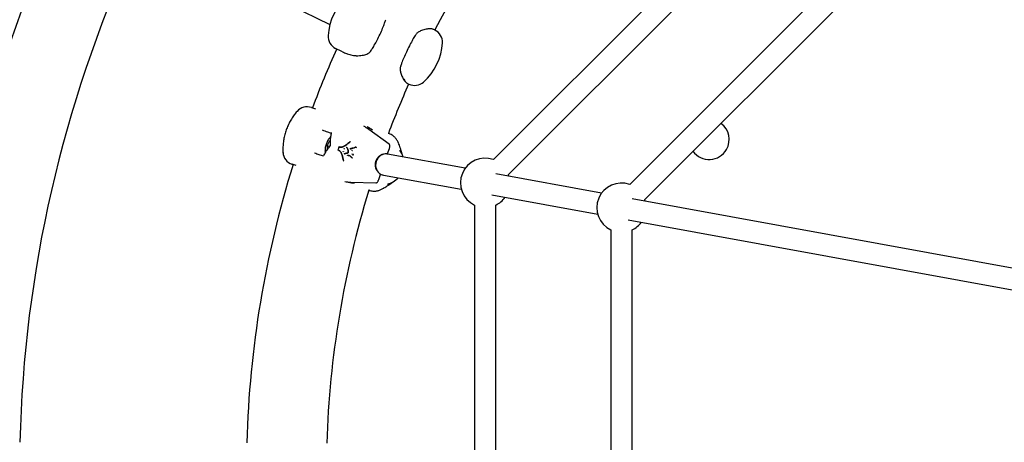
# Model space of a CAD drawing. Units: millimetres. Extents: x -2642 to 3058, y -2666 to 3034.
# Drawn here: x -742 to -4, y 207 to 524 of the extents above; entities that cross this region are included whole.
import ezdxf

# ---------------------------------------------------------------- set-up
doc = ezdxf.new("R2010")
doc.units = ezdxf.units.MM

msp = doc.modelspace()

# ---------------------------------------------------------------- linework, layer by layer
at = {"color": 7, "linetype": 'Continuous', "lineweight": 25}
for p, q in [((-26.59, 779.45), (-386.56, 419.51)), ((-375.25, 408.19), (-15.28, 768.14)), ((-7.96, 677.21), (-284.35, 400.84)), ((-273.04, 389.53), (3.35, 665.9)), ((-538.97, 535.31), (-509.08, 520.8)), ((-430.68, 516.79), (-431.27, 517.02)), ((-430.68, 516.79), (-430.52, 516.71)), ((-500.09, 500.63), (-504.76, 502.88)), ((-499.51, 500.35), (-500.09, 500.63)), ((-450.83, 476.58), (-450.64, 476.47)), ((-450.04, 476.17), (-450.2, 476.24)), ((-522.91, 458.54), (-519.9, 457.51)), ((-533.67, 455.66), (-533.67, 455.61)), ((-464.68, 431), (-479.81, 442.07)), ((-465.4, 439.2), (-464.76, 438.98)), ((-511.16, 429.78), (-509.19, 433.75)), ((-511.16, 429.78), (-511.16, 426.9)), ((-509.46, 429.2), (-511.16, 429.78)), ((-509.19, 433.75), (-508.81, 433.8)), ((-508.82, 433.62), (-509.19, 433.75)), ((-500.92, 428.78), (-500.73, 428.77)), ((-496.65, 428.55), (-496.64, 428.55)), ((-496.23, 428.17), (-496.42, 428.32)), ((-493.76, 432.6), (-493.93, 432.76)), ((-544.19, 424.88), (-544.22, 424.84)), ((-513.94, 422.24), (-513.94, 422.23)), ((-498.94, 425.36), (-499.16, 425.42)), ((-498.21, 427.5), (-498.42, 427.59)), ((-495.49, 422.51), (-495.71, 422.55)), ((-494.54, 422.36), (-495.42, 422.4)), ((-494.73, 422.51), (-494.77, 422.52)), ((-492.36, 423.59), (-492.58, 423.66)), ((-492.27, 426.11), (-492.47, 426.21)), ((-491.58, 423.15), (-491.8, 423.21)), ((-491.53, 422.82), (-491.75, 422.88)), ((-466.34, 423.72), (-466.32, 423.72)), ((-465.36, 423.46), (-466.14, 423.72)), ((-407.67, 412.92), (-465.86, 423.55)), ((-465.78, 424.05), (-464.49, 427.81)), ((-455.86, 426.87), (-455.86, 426.86)), ((-454.3, 422.02), (-455.85, 426.88)), ((-534.47, 414.94), (-537.49, 415.97)), ((-498.78, 418.59), (-498.55, 418.6)), ((-492.42, 420.69), (-492.2, 420.66)), ((-492.21, 420.59), (-492.31, 420.68)), ((-472.49, 404.46), (-471.2, 408.22)), ((-471.2, 408.54), (-469.9, 408.1)), ((-468.92, 407.84), (-410.55, 397.18)), ((-305.46, 394.26), (-384.7, 408.73)), ((-374.85, 406.93), (-375.25, 408.19)), ((-493.33, 402.57), (-474.59, 402.05)), ((-464.85, 400.53), (-460.67, 403.41)), ((-464.83, 400.54), (-464.85, 400.53)), ((-479.33, 396.41), (-479.99, 396.63)), ((-387.58, 392.99), (-308.34, 378.52)), ((-400.71, 385.38), (-400.86, -16.21)), ((-384.86, -16.21), (-384.71, 385.37)), ((53.57, 328.69), (-282.49, 390.06)), ((-272.64, 388.26), (-273.04, 389.53)), ((-285.37, 374.32), (48.23, 313.4)), ((-298.49, 366.71), (-298.61, 2.42)), ((-282.61, 2.42), (-282.49, 366.71))]:
    msp.add_line(p, q, dxfattribs=at)
at = {"color": 7, "linetype": 'Continuous', "lineweight": 25, "flags": 128}
for points in [[(-479.81, 442.07), (-479.84, 442.09), (-479.92, 442.13)], [(-494.15, 432.72), (-494.16, 432.73), (-494.16, 432.73), (-494.16, 432.74), (-494.16, 432.74)], [(-489.37, 428.63), (-489.46, 428.7), (-489.56, 428.77)], [(-464.68, 431), (-464.71, 431.02), (-464.79, 431.06)], [(-495.32, 424.71), (-495.33, 424.7), (-495.34, 424.7), (-495.34, 424.69), (-495.35, 424.68)], [(-498.95, 418.74), (-498.95, 418.74), (-498.95, 418.75), (-498.94, 418.75), (-498.93, 418.76)], [(-492.5, 420.72), (-492.5, 420.73), (-492.5, 420.73)], [(-493.45, 402.59), (-493.37, 402.58), (-493.33, 402.57)], [(-474.72, 402.07), (-474.63, 402.05), (-474.59, 402.05)]]:
    msp.add_lwpolyline(points, dxfattribs=at)
at = {"color": 7, "linetype": 'Continuous', "lineweight": 25}
msp.add_circle((208.24, 184.49), 2850, dxfattribs=at)
for centre, radius, start, end in [((208.24, 184.49), 720, 130.36717, 152.5208), ((208.24, 184.49), 1010, 155.55842, 178.72959), ((208.24, 184.49), 950, 155.62298, 178.62355), ((-467.49, 509.9), 43, 132.02709, 176.54434), ((-500.43, 511.89), 10, 176.54434, 244.28571), ((-434.69, 507.62), 10, 356.54434, 64.28571), ((208.24, 184.49), 780, 155.93871, 159.45089), ((-467.63, 509.61), 43, 312.02709, 356.54434), ((-489.41, 497.59), 0.166, 197.3659, 267.82681), ((-455.34, 490.54), 1.37, 233.30994, 260.74243), ((-453.78, 480.28), 0.36, 208.16232, 276.95431), ((208.24, 184.49), 720, 156.10237, 159.28722), ((-445.53, 485.09), 10, 244.28571, 312.02709), ((-526.14, 449.09), 9.99, 71.12178, 138.89157), ((-501.23, 413.06), 36.05, 53.75496, 60.95743), ((-498.51, 412.47), 36.04, 53.75477, 60.98505), ((-224.77, 434.49), 15, 330, 53.94904), ((-534.26, 425.43), 10, 183.15978, 251.10392), ((-534.25, 425.42), 9.99, 183.31619, 251.08598), ((-498.36, 423.72), 0.0497, 76.91845, 116.17942), ((-494.08, 427.32), 0.0422, 58.02517, 114.2575), ((-466.96, 415.56), 8.18, 85.63704, 222.48202), ((-466.25, 424.21), 0.5, 262.12308, 341.10388), ((-468.62, 417.47), 15.01, 15.17436, 36.56577), ((-224.77, 434.49), 15, 216.04705, 330), ((208.24, 184.49), 780, 162.75687, 178.34701), ((-392.7, 402.05), 18.5, 70.62007, 244.35658), ((-471.67, 408.38), 0.5, 341.10388, 39.99944), ((-492.48, 438.63), 36.05, 261.25033, 268.45281), ((-489.76, 438.04), 36.04, 261.21711, 268.45303), ((-469.28, 416), 15.25, 282.97615, 318.21258), ((-290.49, 383.39), 18.5, 70.62007, 244.35938), ((208.24, 184.49), 720, 162.86879, 178.23509), ((-392.7, 402.05), 18.5, 295.60064, 324.02856), ((-290.49, 383.39), 18.5, 295.60344, 324.02856)]:
    msp.add_arc(centre, radius, start, end, dxfattribs=at)
for start_param, end_param in [(0.068759, 2.970466), (2.970466, 3.210352)]:
    msp.add_ellipse((-467.39, 415.7), major_axis=(2.02, 7.74), ratio=0.918727, start_param=start_param, end_param=end_param, dxfattribs=at)
for points, knots in [([(-478.73, 500.66), (-478.41, 501.11), (-477.33, 502.58), (-475.67, 505.39), (-473.58, 509.26), (-471.5, 513.52), (-469.59, 517.8), (-468.16, 521.43), (-467.52, 523.6), (-467.26, 524.45)], [0, 0, 0, 0, 0.062137, 0.2066574, 0.3692882, 0.5593704, 0.7436561, 0.8995915, 1, 1, 1, 1]), ([(-436.11, 517.42), (-436.13, 517.42), (-436.68, 517.34), (-437.83, 517.1), (-439.52, 516.62), (-441.03, 516.04), (-442.35, 515.38), (-443.41, 514.65), (-444.2, 513.93), (-444.55, 513.4), (-444.69, 513.2)], [0, 0, 0, 0, 0.005804, 0.227476, 0.417585, 0.587876, 0.724659, 0.839423, 0.938794, 1, 1, 1, 1]), ([(-431.26, 517.05), (-431.43, 517.12), (-431.81, 517.27), (-432.69, 517.48), (-433.81, 517.59), (-434.96, 517.61), (-435.79, 517.48), (-436.13, 517.43)], [0, 0, 0, 0, 0.187629, 0.425515, 0.644286, 0.853611, 1, 1, 1, 1]), ([(-444.68, 513.19), (-444.98, 512.74), (-445.99, 511.24), (-447.61, 508.4), (-449.66, 504.51), (-451.74, 500.24), (-453.67, 495.97), (-455.15, 492.38), (-455.85, 490.26), (-456.13, 489.43)], [0, 0, 0, 0, 0.061982, 0.206905, 0.369976, 0.560644, 0.744931, 0.901044, 1, 1, 1, 1]), ([(-499.51, 500.35), (-498.67, 499.9), (-497.69, 499.37), (-496.33, 498.95), (-496.14, 498.9)], [0, 0, 0, 0, 0.85948, 1, 1, 1, 1]), ([(-496.12, 498.83), (-496.1, 498.82), (-495.54, 498.59), (-494.28, 498.19), (-492.38, 497.72), (-490.75, 497.45), (-489.74, 497.44), (-489.42, 497.43)], [0, 0, 0, 0, 0.012904, 0.315081, 0.600511, 0.871982, 1, 1, 1, 1]), ([(-489.41, 497.42), (-489.39, 497.42), (-488.61, 497.38), (-487.08, 497.43), (-484.88, 497.65), (-482.99, 498.06), (-481.4, 498.59), (-480.16, 499.24), (-479.26, 499.91), (-478.87, 500.44), (-478.72, 500.65)], [0, 0, 0, 0, 0.003314, 0.221233, 0.411637, 0.584002, 0.721343, 0.8362, 0.935103, 1, 1, 1, 1]), ([(-456.13, 489.43), (-456.17, 489.32), (-456.36, 488.86), (-456.45, 487.97), (-456.44, 486.8), (-456.25, 485.55), (-455.89, 484.16), (-455.35, 482.69), (-454.73, 481.28), (-454.29, 480.48), (-454.09, 480.12)], [0, 0, 0, 0, 0.029865, 0.125003, 0.226585, 0.343593, 0.480234, 0.648797, 0.837811, 1, 1, 1, 1]), ([(-454.08, 480.12), (-453.9, 479.8), (-453.48, 479.06), (-452.75, 478.15), (-451.96, 477.36), (-451.31, 476.86), (-451, 476.68), (-450.9, 476.62)], [0, 0, 0, 0, 0.1625229, 0.3834023, 0.6176546, 0.8648368, 1, 1, 1, 1]), ([(-453.73, 479.92), (-453.42, 479.39), (-452.77, 478.3), (-451.76, 477.22), (-450.81, 476.53), (-450.41, 476.34), (-450.2, 476.24)], [0, 0, 0, 0, 0.2241951, 0.4548902, 0.7249175, 1, 1, 1, 1]), ([(-533.71, 455.64), (-534.45, 454.75), (-535.96, 452.93), (-537.94, 449.94), (-539.72, 446.75), (-541.22, 443.41), (-542.45, 439.95), (-543.37, 436.4), (-544, 432.78), (-544.3, 429.12), (-544.37, 426.48), (-544.24, 425.07), (-544.22, 424.88)], [0, 0, 0, 0, 0.104045, 0.21333, 0.322837, 0.432534, 0.542388, 0.652364, 0.762413, 0.872493, 0.982559, 1, 1, 1, 1]), ([(-508.13, 439.21), (-508.92, 439.48), (-511.11, 440.23), (-513.29, 440.98), (-514.68, 441.46)], [0, 0, 0, 0, 0.362116, 1, 1, 1, 1]), ([(-508.56, 436.46), (-508.63, 436.41), (-509, 436.13), (-509.61, 435.37), (-510.4, 434.22), (-511.11, 432.87), (-511.71, 431.43), (-512.2, 429.93), (-512.55, 428.43), (-512.72, 427.13), (-512.76, 426.13), (-512.75, 425.33), (-512.66, 424.89), (-512.61, 424.65)], [0, 0, 0, 0, 0.025527, 0.13809, 0.249568, 0.359235, 0.46787, 0.576132, 0.684528, 0.793476, 0.869982, 0.927825, 1, 1, 1, 1]), ([(-508.08, 439.46), (-508.17, 439), (-508.48, 437.53), (-508.8, 434.95), (-508.92, 432.33), (-508.88, 430.76), (-508.87, 430.29)], [0, 0, 0, 0, 0.155186, 0.503354, 0.851694, 1, 1, 1, 1]), ([(-508.08, 439.46), (-508.07, 439.47), (-508.07, 439.53), (-508, 439.65), (-507.91, 439.74), (-507.85, 439.79), (-507.84, 439.8), (-507.84, 439.8)], [0, 0, 0, 0, 0.1336408, 0.5050529, 0.9323205, 0.9901226, 1, 1, 1, 1]), ([(-457.38, 431.19), (-457.55, 431.61), (-457.87, 432.39), (-458.44, 433.49), (-459.05, 434.49), (-459.7, 435.39), (-460.42, 436.21), (-461.32, 437.07), (-462.45, 437.9), (-463.61, 438.57), (-464.44, 438.84), (-464.73, 438.93)], [0, 0, 0, 0, 0.196994, 0.368878, 0.50018, 0.611105, 0.697083, 0.778272, 0.865271, 0.953044, 1, 1, 1, 1]), ([(-509.08, 429.69), (-509.44, 429.24), (-510.5, 427.94), (-512.02, 425.75), (-513.22, 423.69), (-513.8, 422.52), (-513.94, 422.24)], [0, 0, 0, 0, 0.189884, 0.550204, 0.892177, 1, 1, 1, 1]), ([(-508.87, 430.29), (-508.87, 430.26), (-508.87, 430.19), (-508.9, 430.03), (-508.96, 429.86), (-509.03, 429.74), (-509.07, 429.7), (-509.08, 429.69)], [0, 0, 0, 0, 0.147295, 0.405383, 0.666969, 0.928152, 1, 1, 1, 1]), ([(-502.32, 428.83), (-502.45, 428.48), (-502.69, 427.82), (-502.9, 427.15), (-503.01, 426.83)], [0, 0, 0, 0, 0.525151, 1, 1, 1, 1]), ([(-502.13, 428.97), (-502.13, 428.97), (-502.16, 428.98), (-502.2, 428.98), (-502.25, 428.96), (-502.3, 428.92), (-502.33, 428.87), (-502.34, 428.84), (-502.34, 428.84)], [0, 0, 0, 0, 0.056783, 0.257351, 0.457116, 0.677844, 0.928326, 1, 1, 1, 1]), ([(-500.77, 428.71), (-501.04, 428.71), (-501.54, 428.72), (-502.01, 428.85), (-502.23, 428.9)], [0, 0, 0, 0, 0.533628, 1, 1, 1, 1]), ([(-502.12, 428.97), (-501.91, 428.91), (-501.44, 428.79), (-500.95, 428.78), (-500.68, 428.78)], [0, 0, 0, 0, 0.466024, 1, 1, 1, 1]), ([(-501.81, 428.95), (-501.69, 428.91), (-501.48, 428.85), (-501.26, 428.82), (-501.17, 428.8)], [0, 0, 0, 0, 0.570115, 1, 1, 1, 1]), ([(-498.46, 429.47), (-498.48, 429.45), (-498.77, 429.32), (-499.29, 429.06), (-500.05, 428.77), (-500.53, 428.73), (-500.77, 428.71)], [0, 0, 0, 0, 0.0349709, 0.3557886, 0.6774322, 1, 1, 1, 1]), ([(-500.68, 428.78), (-500.68, 428.78), (-500.44, 428.8), (-499.97, 428.84), (-499.2, 429.13), (-498.68, 429.38), (-498.4, 429.52), (-498.4, 429.52)], [0, 0, 0, 0, 0.000019, 0.321364, 0.642931, 0.999981, 1, 1, 1, 1]), ([(-494.15, 432.72), (-494.41, 432.5), (-495.15, 431.86), (-496.38, 430.83), (-497.57, 430.03), (-498.26, 429.59), (-498.46, 429.47)], [0, 0, 0, 0, 0.174895, 0.517156, 0.859236, 1, 1, 1, 1]), ([(-498.46, 429.47), (-498.46, 429.47), (-498.46, 429.47), (-498.46, 429.49), (-498.45, 429.51), (-498.44, 429.52), (-498.42, 429.52), (-498.41, 429.52), (-498.4, 429.52)], [0, 0, 0, 0, 0.03544, 0.144, 0.358424, 0.572417, 0.786205, 1, 1, 1, 1]), ([(-498.4, 429.52), (-498.2, 429.64), (-497.52, 430.07), (-496.34, 430.86), (-495.12, 431.87), (-494.38, 432.51), (-494.13, 432.72)], [0, 0, 0, 0, 0.14047, 0.4826819, 0.8245463, 1, 1, 1, 1]), ([(-496.65, 428.66), (-496.56, 428.59), (-496.38, 428.45), (-496.14, 428.19), (-495.98, 427.94), (-495.89, 427.79), (-495.86, 427.75)], [0, 0, 0, 0, 0.293305, 0.587089, 0.88072, 1, 1, 1, 1]), ([(-495.9, 427.72), (-495.91, 427.73), (-495.99, 427.86), (-496.13, 428.07), (-496.37, 428.33), (-496.54, 428.47), (-496.63, 428.54)], [0, 0, 0, 0, 0.052349, 0.368957, 0.6827, 1, 1, 1, 1]), ([(-493.93, 432.76), (-493.95, 432.76), (-493.97, 432.79), (-494.02, 432.8), (-494.08, 432.79), (-494.13, 432.77), (-494.15, 432.75), (-494.16, 432.74)], [0, 0, 0, 0, 0.189908, 0.405042, 0.62553, 0.875573, 1, 1, 1, 1]), ([(-490.38, 428.59), (-490.8, 428.44), (-491.48, 428.2), (-492.4, 427.92), (-492.9, 427.78), (-493.14, 427.71)], [0, 0, 0, 0, 0.447339, 0.72398, 1, 1, 1, 1]), ([(-493.07, 427.77), (-492.82, 427.84), (-492.32, 427.98), (-491.43, 428.24), (-490.77, 428.47), (-490.37, 428.61)], [0, 0, 0, 0, 0.283294, 0.565913, 1, 1, 1, 1]), ([(-489.87, 428.81), (-489.9, 428.8), (-490.06, 428.74), (-490.22, 428.69), (-490.35, 428.64)], [0, 0, 0, 0, 0.173116, 1, 1, 1, 1]), ([(-489.91, 428.76), (-489.91, 428.76), (-489.91, 428.76), (-489.9, 428.78), (-489.89, 428.8), (-489.87, 428.81), (-489.85, 428.81), (-489.84, 428.8), (-489.83, 428.8)], [0, 0, 0, 0, 0.024631, 0.1495, 0.3639, 0.576486, 0.788228, 1, 1, 1, 1]), ([(-489.83, 428.8), (-489.83, 428.8), (-489.75, 428.8), (-489.65, 428.81), (-489.54, 428.77), (-489.5, 428.7), (-489.49, 428.61), (-489.5, 428.46), (-489.52, 428.35), (-489.54, 428.27)], [0, 0, 0, 0, 0.000058, 0.29607, 0.405567, 0.499931, 0.61555, 0.744396, 1, 1, 1, 1]), ([(-464.49, 427.81), (-464.44, 427.97), (-464.3, 428.43), (-464.16, 429.2), (-464.16, 430), (-464.3, 430.62), (-464.57, 430.89), (-464.68, 431)], [0, 0, 0, 0, 0.121889, 0.356823, 0.597159, 0.825357, 1, 1, 1, 1]), ([(-455.84, 426.87), (-455.89, 427.02), (-456.07, 427.59), (-456.33, 428.3), (-456.71, 429.34), (-457.07, 430.31), (-457.31, 430.94), (-457.36, 431.05)], [0, 0, 0, 0, 0.080628, 0.296924, 0.525829, 0.916167, 1, 1, 1, 1]), ([(-520.51, 424.43), (-519.46, 424.07), (-517.28, 423.32), (-515.09, 422.57), (-513.95, 422.18)], [0, 0, 0, 0, 0.479457, 1, 1, 1, 1]), ([(-513.91, 422.3), (-513.93, 422.27), (-513.95, 422.21), (-513.99, 422.17), (-513.99, 422.17), (-513.99, 422.17)], [0, 0, 0, 0, 0.366364, 0.699517, 1, 1, 1, 1]), ([(-503.03, 426.84), (-503.03, 426.83), (-503.04, 426.8), (-503.04, 426.74), (-503.02, 426.67), (-502.99, 426.62), (-502.95, 426.61), (-502.94, 426.6)], [0, 0, 0, 0, 0.092329, 0.3663415, 0.6114216, 0.827657, 1, 1, 1, 1]), ([(-502.98, 426.71), (-502.77, 426.63), (-502.35, 426.45), (-501.95, 426.15), (-501.73, 425.99), (-501.71, 425.97)], [0, 0, 0, 0, 0.466699, 0.933881, 1, 1, 1, 1]), ([(-501.68, 425.87), (-501.68, 425.87), (-501.7, 425.89), (-501.91, 426.04), (-502.31, 426.34), (-502.73, 426.51), (-502.93, 426.6)], [0, 0, 0, 0, 0.000028, 0.063978, 0.532379, 1, 1, 1, 1]), ([(-501.78, 425.95), (-501.87, 426.02), (-502.15, 426.22), (-502.46, 426.34), (-502.68, 426.42)], [0, 0, 0, 0, 0.323686, 1, 1, 1, 1]), ([(-501.71, 425.97), (-501.71, 425.97), (-501.71, 425.96), (-501.72, 425.95), (-501.72, 425.92), (-501.71, 425.9), (-501.7, 425.88), (-501.69, 425.87), (-501.68, 425.87)], [0, 0, 0, 0, 0.036885, 0.144458, 0.358702, 0.572581, 0.786287, 1, 1, 1, 1]), ([(-501.71, 425.97), (-501.69, 425.95), (-501.5, 425.76), (-501.15, 425.38), (-500.68, 424.75), (-500.46, 424.23), (-500.34, 423.96)], [0, 0, 0, 0, 0.0348244, 0.3560497, 0.6783305, 1, 1, 1, 1]), ([(-500.33, 423.89), (-500.33, 423.89), (-500.44, 424.15), (-500.67, 424.67), (-501.14, 425.3), (-501.49, 425.67), (-501.68, 425.87)], [0, 0, 0, 0, 0.000019, 0.321415, 0.642976, 1, 1, 1, 1]), ([(-500.34, 423.96), (-500.34, 423.96), (-500.07, 423.2), (-499.59, 421.87), (-499.19, 420.05), (-499, 419.08), (-498.93, 418.76)], [0, 0, 0, 0, 0.00126, 0.482617, 0.825053, 1, 1, 1, 1]), ([(-498.92, 418.73), (-498.98, 419.06), (-499.18, 420.01), (-499.58, 421.82), (-500.05, 423.12), (-500.33, 423.89)], [0, 0, 0, 0, 0.175529, 0.517612, 1, 1, 1, 1]), ([(-498.39, 423.77), (-498.39, 423.76), (-498.41, 423.76), (-498.42, 423.76), (-498.42, 423.76)], [0, 0, 0, 0, 0.572026, 1, 1, 1, 1]), ([(-497.94, 423.88), (-497.99, 423.87), (-498.09, 423.84), (-498.25, 423.78), (-498.35, 423.72), (-498.41, 423.69)], [0, 0, 0, 0, 0.312114, 0.623592, 1, 1, 1, 1]), ([(-498.35, 423.77), (-498.29, 423.8), (-498.18, 423.86), (-498.04, 423.91), (-497.95, 423.94), (-497.92, 423.95)], [0, 0, 0, 0, 0.421389, 0.771477, 1, 1, 1, 1]), ([(-495.56, 424.34), (-495.89, 424.3), (-496.46, 424.23), (-497.26, 424.06), (-497.71, 423.94), (-497.94, 423.88)], [0, 0, 0, 0, 0.426004, 0.7136, 1, 1, 1, 1]), ([(-497.87, 423.96), (-497.87, 423.96), (-497.64, 424.02), (-497.18, 424.14), (-496.38, 424.31), (-495.81, 424.38), (-495.47, 424.42)], [0, 0, 0, 0, 0.000017, 0.286842, 0.574482, 1, 1, 1, 1]), ([(-495.86, 427.75), (-495.86, 427.75), (-495.87, 427.74), (-495.88, 427.73), (-495.89, 427.7), (-495.89, 427.68), (-495.88, 427.66), (-495.86, 427.65), (-495.86, 427.65)], [0, 0, 0, 0, 0.036185, 0.144408, 0.358695, 0.572585, 0.786289, 1, 1, 1, 1]), ([(-495.86, 427.75), (-495.75, 427.49), (-495.48, 426.89), (-495.31, 425.83), (-495.32, 425.03), (-495.32, 424.71)], [0, 0, 0, 0, 0.303281, 0.71658, 1, 1, 1, 1]), ([(-495.32, 424.66), (-495.31, 424.98), (-495.31, 425.77), (-495.48, 426.8), (-495.75, 427.39), (-495.86, 427.65), (-495.86, 427.65)], [0, 0, 0, 0, 0.285092, 0.695846, 0.999983, 1, 1, 1, 1]), ([(-495.78, 422.66), (-495.77, 422.66), (-495.44, 422.68), (-494.75, 422.71), (-493.94, 422.28), (-493.5, 421.84), (-493.32, 421.66)], [0, 0, 0, 0, 0.009746, 0.370913, 0.745162, 1, 1, 1, 1]), ([(-495.71, 422.55), (-495.72, 422.55), (-495.73, 422.56), (-495.76, 422.58), (-495.77, 422.61), (-495.78, 422.64), (-495.78, 422.65), (-495.78, 422.66), (-495.78, 422.66)], [0, 0, 0, 0, 0.213736, 0.427468, 0.641336, 0.855491, 0.960878, 1, 1, 1, 1]), ([(-493.29, 421.56), (-493.29, 421.56), (-493.47, 421.74), (-493.9, 422.17), (-494.71, 422.6), (-495.38, 422.57), (-495.71, 422.55)], [0, 0, 0, 0, 0.000015, 0.255466, 0.627621, 1, 1, 1, 1]), ([(-495.35, 424.68), (-495.35, 424.66), (-495.35, 424.62), (-495.37, 424.55), (-495.4, 424.49), (-495.45, 424.44), (-495.48, 424.42), (-495.49, 424.42), (-495.5, 424.42)], [0, 0, 0, 0, 0.150555, 0.329907, 0.511892, 0.689055, 0.859209, 1, 1, 1, 1]), ([(-495.42, 422.4), (-495.42, 422.4), (-495.42, 422.41), (-495.42, 422.43), (-495.43, 422.45), (-495.44, 422.48), (-495.46, 422.5), (-495.48, 422.51), (-495.49, 422.51)], [0, 0, 0, 0, 0.039459, 0.140122, 0.355372, 0.570337, 0.785166, 1, 1, 1, 1]), ([(-494.09, 427.36), (-494.11, 427.36), (-494.13, 427.35), (-494.15, 427.35), (-494.16, 427.35), (-494.16, 427.35)], [0, 0, 0, 0, 0.355779, 0.771433, 1, 1, 1, 1]), ([(-493.14, 427.71), (-493.24, 427.69), (-493.43, 427.63), (-493.76, 427.5), (-493.98, 427.38), (-494.11, 427.31)], [0, 0, 0, 0, 0.297565, 0.59391, 1, 1, 1, 1]), ([(-494.05, 427.36), (-493.92, 427.43), (-493.69, 427.56), (-493.36, 427.68), (-493.17, 427.74), (-493.07, 427.77), (-493.07, 427.77)], [0, 0, 0, 0, 0.406479, 0.704778, 0.999955, 1, 1, 1, 1]), ([(-493.32, 421.66), (-493.28, 421.6), (-493.22, 421.53), (-493.13, 421.43), (-493, 421.28), (-492.8, 421.07), (-492.61, 420.9), (-492.51, 420.81)], [0, 0, 0, 0, 0.166397, 0.249572, 0.332745, 0.664599, 1, 1, 1, 1]), ([(-492.48, 420.72), (-492.57, 420.8), (-492.76, 420.97), (-492.97, 421.19), (-493.1, 421.34), (-493.19, 421.44), (-493.25, 421.51), (-493.29, 421.56), (-493.29, 421.56)], [0, 0, 0, 0, 0.334908, 0.668244, 0.751532, 0.834491, 0.999962, 1, 1, 1, 1]), ([(-492.47, 426.21), (-492.48, 426.21), (-492.5, 426.22), (-492.51, 426.25), (-492.52, 426.28), (-492.53, 426.31), (-492.52, 426.33), (-492.52, 426.33), (-492.52, 426.34)], [0, 0, 0, 0, 0.213577, 0.427147, 0.640908, 0.855073, 0.964075, 1, 1, 1, 1]), ([(-492.22, 425.99), (-492.22, 425.99), (-492.22, 426), (-492.22, 426.02), (-492.22, 426.04), (-492.23, 426.07), (-492.25, 426.1), (-492.26, 426.11), (-492.27, 426.11)], [0, 0, 0, 0, 0.0362596, 0.140469, 0.3557457, 0.5706222, 0.7853078, 1, 1, 1, 1]), ([(-491.8, 423.21), (-491.81, 423.21), (-491.83, 423.22), (-491.86, 423.21), (-491.89, 423.19), (-491.91, 423.17), (-491.92, 423.16), (-491.92, 423.15), (-491.92, 423.15)], [0, 0, 0, 0, 0.212462, 0.424905, 0.637915, 0.852158, 0.973078, 1, 1, 1, 1]), ([(-491.75, 422.88), (-491.76, 422.88), (-491.77, 422.89), (-491.81, 422.9), (-491.84, 422.9), (-491.87, 422.91), (-491.88, 422.91), (-491.88, 422.91), (-491.89, 422.91)], [0, 0, 0, 0, 0.213528, 0.427061, 0.64099, 0.855758, 0.970193, 1, 1, 1, 1]), ([(-491.46, 423.21), (-491.46, 423.21), (-491.47, 423.21), (-491.48, 423.19), (-491.5, 423.17), (-491.53, 423.15), (-491.56, 423.15), (-491.58, 423.15), (-491.58, 423.15)], [0, 0, 0, 0, 0.027481, 0.143152, 0.358559, 0.572751, 0.786365, 1, 1, 1, 1]), ([(-491.39, 422.79), (-491.39, 422.79), (-491.4, 422.79), (-491.41, 422.79), (-491.44, 422.8), (-491.47, 422.81), (-491.5, 422.82), (-491.52, 422.82), (-491.53, 422.82)], [0, 0, 0, 0, 0.02975, 0.144264, 0.359047, 0.572963, 0.786475, 1, 1, 1, 1]), ([(-498.95, 418.74), (-498.95, 418.73), (-498.95, 418.7), (-498.92, 418.65), (-498.87, 418.61), (-498.82, 418.59), (-498.79, 418.59), (-498.78, 418.59)], [0, 0, 0, 0, 0.083594, 0.393743, 0.640402, 0.865154, 1, 1, 1, 1]), ([(-492.5, 420.73), (-492.5, 420.73), (-492.48, 420.71), (-492.45, 420.69), (-492.43, 420.69), (-492.42, 420.69)], [0, 0, 0, 0, 0.281621, 0.901746, 1, 1, 1, 1]), ([(-474.59, 402.05), (-474.46, 402.06), (-474.16, 402.09), (-473.71, 402.38), (-473.24, 402.9), (-472.8, 403.63), (-472.59, 404.2), (-472.49, 404.46)], [0, 0, 0, 0, 0.139376, 0.327945, 0.553963, 0.795898, 1, 1, 1, 1]), ([(-468.62, 398.15), (-468.15, 398.43), (-467.31, 398.94), (-466.23, 399.63), (-465.49, 400.08), (-464.95, 400.45), (-464.83, 400.54)], [0, 0, 0, 0, 0.376402, 0.685491, 0.925077, 1, 1, 1, 1]), ([(-479.34, 396.39), (-479.28, 396.36), (-478.68, 396.11), (-477.53, 395.91), (-476.01, 395.77), (-474.63, 395.85), (-473.4, 396.06), (-472.3, 396.36), (-471.29, 396.74), (-470.31, 397.19), (-469.42, 397.66), (-468.87, 397.99), (-468.62, 398.14)], [0, 0, 0, 0, 0.01036, 0.098416, 0.185542, 0.273477, 0.364804, 0.46315, 0.573435, 0.702633, 0.861988, 1, 1, 1, 1])]:
    msp.add_open_spline(points, degree=3, knots=knots, dxfattribs=at)
for points in [[(-500.77, 428.71), (-500.77, 428.72), (-500.76, 428.75), (-500.74, 428.77), (-500.71, 428.79), (-500.69, 428.78), (-500.68, 428.78)], [(-500.33, 423.89), (-500.33, 423.89), (-500.35, 423.89), (-500.36, 423.91), (-500.36, 423.94), (-500.35, 423.95), (-500.34, 423.96)], [(-499.16, 425.42), (-499.17, 425.43), (-499.19, 425.43), (-499.23, 425.42), (-499.26, 425.4), (-499.28, 425.39), (-499.29, 425.38)], [(-498.81, 425.41), (-498.82, 425.4), (-498.84, 425.38), (-498.87, 425.37), (-498.91, 425.36), (-498.93, 425.36), (-498.94, 425.36)], [(-498.42, 427.59), (-498.43, 427.59), (-498.45, 427.6), (-498.47, 427.63), (-498.49, 427.67), (-498.49, 427.69), (-498.5, 427.7)], [(-498.14, 427.38), (-498.14, 427.39), (-498.14, 427.42), (-498.16, 427.45), (-498.18, 427.48), (-498.2, 427.49), (-498.21, 427.5)], [(-497.94, 423.88), (-497.94, 423.9), (-497.94, 423.92), (-497.92, 423.95), (-497.9, 423.97), (-497.88, 423.97), (-497.87, 423.96)], [(-493.29, 421.56), (-493.3, 421.57), (-493.32, 421.57), (-493.34, 421.59), (-493.34, 421.62), (-493.33, 421.64), (-493.32, 421.66)], [(-493.14, 427.71), (-493.14, 427.73), (-493.14, 427.75), (-493.12, 427.77), (-493.1, 427.78), (-493.08, 427.77), (-493.07, 427.77)], [(-492.58, 423.66), (-492.59, 423.66), (-492.61, 423.66), (-492.64, 423.65), (-492.66, 423.62), (-492.67, 423.59), (-492.68, 423.58)], [(-492.26, 423.67), (-492.26, 423.65), (-492.27, 423.63), (-492.3, 423.6), (-492.33, 423.59), (-492.35, 423.59), (-492.36, 423.59)]]:
    msp.add_open_spline(points, degree=3, dxfattribs=at)

doc.saveas('drawing.dxf')
